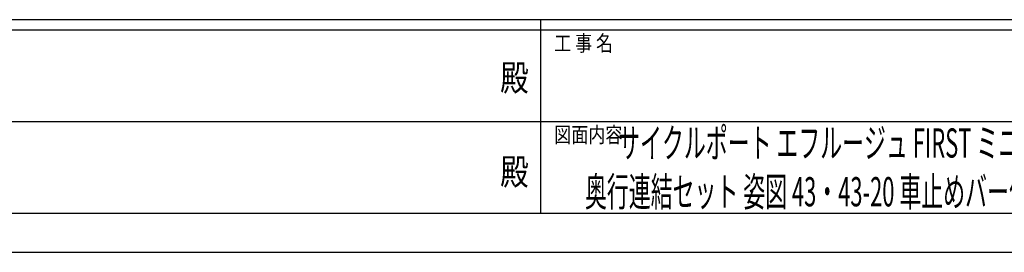
# Model space of a CAD drawing. Units: millimetres. Extents: x 0 to 25230, y 0 to 17820.
# Drawn here: x 9603 to 15269, y 0 to 1335 of the extents above; entities that cross this region are included whole.
import ezdxf
from ezdxf.enums import TextEntityAlignment as Align

# ---------------------------------------------------------------- set-up
doc = ezdxf.new("R2010")
doc.units = ezdxf.units.MM
doc.header["$PDSIZE"] = 0.05
doc.layers.add('USER1', color=3, linetype='Continuous', lineweight=13)
doc.layers.add('YKK_ZWAK', color=7, linetype='Continuous', lineweight=30)
doc.styles.add('text-b', font='extslim2.shx', dxfattribs={"width": 0.8, "bigfont": 'extfont2.shx'})

msp = doc.modelspace()

# ---------------------------------------------------------------- linework, layer by layer
at = {"layer": 'YKK_ZWAK'}
for p, q in [((24300.1, 1335), (900.1, 1335)), ((12600.1, 1335), (12600.1, 225)), ((12600.1, 1275), (8700.1, 1275)), ((16500.1, 1275), (12600.1, 1275)), ((8722.6, 750), (12600.1, 750)), ((12600.1, 750), (16500.1, 750)), ((8700.1, 225), (12600.1, 225)), ((12600.1, 225), (16500.1, 225)), ((0, 0), (25230, 0))]:
    msp.add_line(p, q, dxfattribs=at)
msp.add_point((12600.1, 225), dxfattribs=at)

# ---------------------------------------------------------------- texts
at = {"layer": 'USER1', "style": 'text-b', "width": 0.55}
for s, p in [('サイクルポート エフルージュ FIRST ミニ T 600タイプ', (13047, 543.5)), ('奥行連結セット 姿図 43・43-20 車止めバー付き（オプション）', (12856.1, 263.5))]:
    msp.add_text(s, height=168, dxfattribs=at).set_placement(p)
at = {"layer": 'YKK_ZWAK', "style": 'text-b', "width": 0.8}
for s, p in [('工 事 名', (12678.8, 1155)), ('図面内容', (12678.8, 630))]:
    msp.add_text(s, height=90, dxfattribs=at).set_placement(p)
for p in [(12450, 982.5), (12450, 442.5)]:
    msp.add_text('殿', height=150, dxfattribs=at).set_placement(p, align=Align.MIDDLE)

doc.saveas('drawing.dxf')
